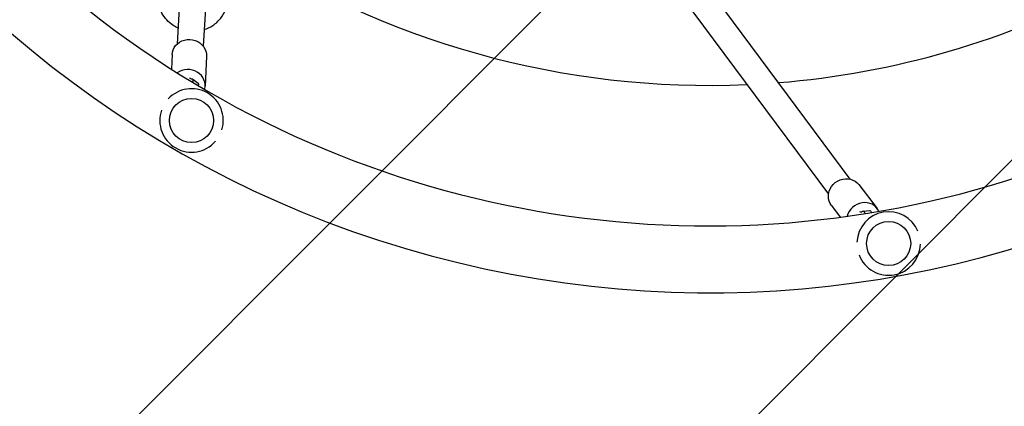
# Model space of a CAD drawing. Units: millimetres. Extents: x -4114 to 4114, y -4114 to 4114.
# Drawn here: x -500 to 214, y -856 to -577 of the extents above; entities that cross this region are included whole.
import ezdxf

# ---------------------------------------------------------------- set-up
doc = ezdxf.new("R2010")
doc.units = ezdxf.units.MM
doc.header["$LTSCALE"] = 20
doc.linetypes.add('HIDDEN', pattern=[9.525, 6.35, -3.175])
for name, color, linetype in [('2d', 230, 'Continuous'), ('CSA-ClearanceZone', 30, 'HIDDEN'), ('CSA-ClearanceZone_Hatch', 30, 'HIDDEN'), ('CSA-SafetyZone', 63, 'HIDDEN')]:
    doc.layers.add(name, color=color, linetype=linetype)

msp = doc.modelspace()

# ---------------------------------------------------------------- hatches: boundary and pattern name
at = {"layer": 'CSA-ClearanceZone_Hatch'}
h = msp.add_hatch(dxfattribs=at)
h.set_pattern_fill('ANSI31', color=256, scale=100)
edge = h.paths.add_edge_path()
edge.add_arc((0, 0), 2610.15, 0, 360)

# ---------------------------------------------------------------- linework, layer by layer
at = {"layer": '2d'}
for p, q in [((-47.9, -490.46), (102.11, -691.94)), ((-62.54, -502.61), (86.66, -703)), ((-383.71, -563.57), (-385.49, -594.23)), ((-364.74, -564.67), (-366.55, -595.69)), ((-389.12, -601.82), (-389.61, -612.42)), ((-364.15, -602.97), (-365.15, -624.69)), ((-374.06, -619.68), (-370.09, -622.51)), ((108.63, -695.97), (121.82, -713.25)), ((88.76, -711.14), (95.2, -719.58)), ((111.78, -715.15), (116.63, -714.76))]:
    msp.add_line(p, q, dxfattribs=at)
for centre in [(-375, -649.52), (130.24, -738.61)]:
    msp.add_circle(centre, 16, dxfattribs=at)
for centre, radius, start, end in [((0, 0), 774.15, 345, 344.9), ((0, 0), 725.85, 181.63545, 298.36455), ((0, 0), 624.15, 236.27167, 272.5254), ((0, 0), 624.15, 274.60762, 297.78252), ((-375, -649.52), 23, 342.64239, 137.35761), ((-375, -649.52), 23, 160.92226, 319.07773), ((130.24, -738.61), 23, 22.64239, 177.35761), ((130.24, -738.61), 23, 200.92226, 359.07775)]:
    msp.add_arc(centre, radius, start, end, dxfattribs=at)
at = {"layer": '2d', "extrusion": (0, 0, -1)}
for centre, major_axis, ratio, start_param, end_param in [((-376.63, -602.4), (12.49, -0.58), 0.918578, -2.530058, 0), ((-376.63, -602.4), (-12.49, 0.58), 0.918578, 0, 0.611534), ((-359.72, -596.88), (-15.95, -22.42), 0.226917, -0.180919, 0.132744), ((98.7, -703.56), (9.94, 7.58), 0.918578, -2.530058, 0), ((98.7, -703.56), (-9.94, -7.58), 0.918578, 0, 0.611534), ((108.11, -688.46), (2.19, -27.42), 0.226917, -0.180919, 0.132744)]:
    msp.add_ellipse(centre, major_axis=major_axis, ratio=ratio, start_param=start_param, end_param=end_param, dxfattribs=at)
at = {"layer": '2d'}
for centre, major_axis, ratio, start_param, end_param in [((-377.64, -624.11), (12.49, -0.58), 0.918578, -0.211848, 2.285325), ((-379.86, -627.83), (5.8, 8.15), 0.226917, -0.630624, 0.180919), ((-375.89, -630.66), (5.8, 8.15), 0.226917, -0.562789, 0), ((111.89, -720.84), (9.94, 7.58), 0.918578, -0.211848, 2.285325), ((112.58, -725.12), (-0.8, 9.97), 0.226917, -0.630624, 0.180919), ((117.43, -724.73), (-0.8, 9.97), 0.226917, -0.562789, 0)]:
    msp.add_ellipse(centre, major_axis=major_axis, ratio=ratio, start_param=start_param, end_param=end_param, dxfattribs=at)
for points, knots in [([(-384.82, -582.67), (-386.04, -582.11), (-387.21, -581.46), (-390.03, -579.6), (-391.59, -578.26), (-394.34, -575.25), (-395.53, -573.56), (-397.41, -569.95), (-398.12, -568.02), (-398.98, -564.05), (-399.14, -562), (-399.03, -559.97)], [4.800601, 4.800601, 4.800601, 4.800601, 4.964654, 4.964654, 5.21692, 5.21692, 5.469185, 5.469185, 5.721451, 5.721451, 5.973716, 5.973716, 5.973716, 5.973716]), ([(-365.85, -583.77), (-363.66, -583.06), (-361.56, -582.06), (-357.45, -579.35), (-355.5, -577.55), (-352.33, -573.48), (-351.09, -571.21), (-349.62, -566.89), (-349.23, -564.89), (-349.11, -562.87)], [5.41954, 5.41954, 5.41954, 5.41954, 5.703145, 5.703145, 6.026697, 6.026697, 6.342323, 6.342323, 6.592655, 6.592655, 6.592655, 6.592655])]:
    msp.add_open_spline(points, degree=3, knots=knots, dxfattribs=at)
at = {"layer": 'CSA-ClearanceZone'}
msp.add_circle((0, 0), 2610.15, dxfattribs=at)
at = {"layer": 'CSA-SafetyZone'}
for radius in [4114.15, 3514.15]:
    msp.add_circle((0, 0), radius, dxfattribs=at)

doc.saveas('drawing.dxf')
